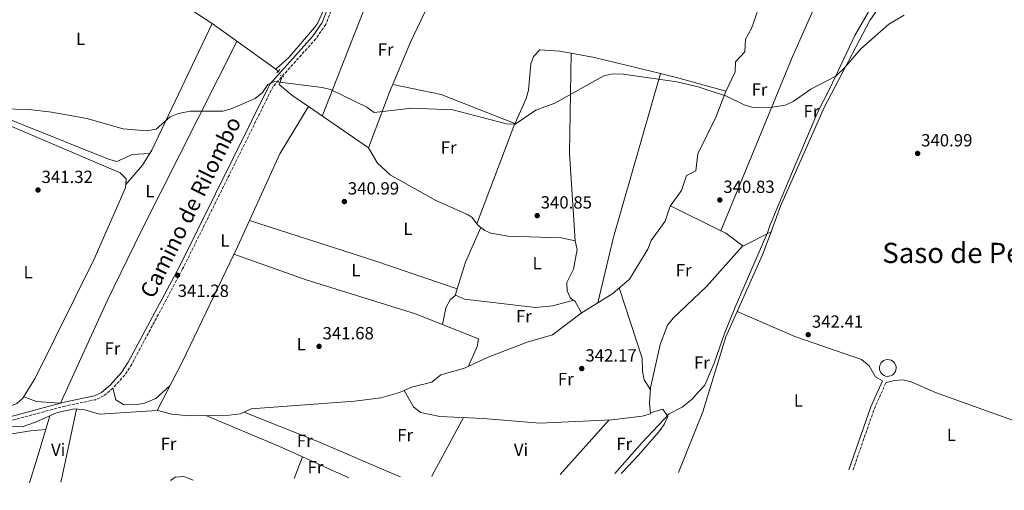
# Model space of a CAD drawing. Units: metres. Extents: x 608662 to 612148, y 4650619 to 4652985.
# Drawn here: x 610989 to 611549, y 4650650 to 4650918 of the extents above; entities that cross this region are included whole.
import ezdxf
from ezdxf.enums import TextEntityAlignment as Align

# ---------------------------------------------------------------- set-up
doc = ezdxf.new("R2010")
doc.units = ezdxf.units.M
doc.header["$MEASUREMENT"] = 0
for name, pattern in [('DGN Style 2', [1.7399219301090239, 1.043953158065414, -0.6959687720436097]), ('DGN Style 3', [2.435890702152634, 1.739921930109024, -0.6959687720436097]), ('DGN Style 5', [1.217945351076317, 0.5219765790327072, -0.6959687720436097])]:
    doc.linetypes.add(name, pattern=pattern)
for name, color, linetype, lineweight in [('Acequia sin especificar', 4, 'Continuous', 0), ('Acequia sin especificar no vista', 4, 'DGN Style 5', 0), ('Camino', 7, 'DGN Style 3', 0), ('Caseta-cabaña', 1, 'Continuous', 0), ('Cota de punto acotado terreno', 7, 'Continuous', 0), ('Curva de nivel intermedia', 30, 'Continuous', 0), ('Etiqueta de uso rústico', 92, 'Continuous', 0), ('Límite de municipio', 7, 'Continuous', 0), ('Línea de cambio de uso (parcela vista)', 92, 'Continuous', 0), ('Margen derecho', 7, 'Continuous', 0), ('Pontón-alcantarilla (pasos de agua)', 1, 'DGN Style 2', 0), ('Punto acotado terreno (símbolo)', 7, 'Continuous', 0), ('Texto de Área (paraje) menor', 7, 'Continuous', 0)]:
    doc.layers.add(name, color=color, linetype=linetype, lineweight=lineweight)
doc.styles.add('Style-Arial', font='arial.ttf')

# ---------------------------------------------------------------- blocks, each defined once
blk = doc.blocks.new('5PATER')
at = {"layer": 'Punto acotado terreno (símbolo)', "linetype": 'Continuous', "lineweight": 0}
h = blk.add_hatch(color=51, dxfattribs=at)
edge = h.paths.add_edge_path()
edge.add_ellipse((0, 0), major_axis=(-0.1095731443231308, -0.1110710700762829), ratio=0.9994222409660317, start_angle=0, end_angle=360)

msp = doc.modelspace()

# ---------------------------------------------------------------- linework, layer by layer
at = {"layer": 'Acequia sin especificar', "color": 4, "linetype": 'Continuous', "lineweight": 0, "extrusion": (-0.008950589102919612, 0.006454166297802788, 0.9999391134924721), "elevation": 24886.59619158993, "flags": 128}
msp.add_lwpolyline([(611115.0231589468, 4650824.81676834), (611113.5530388182, 4650825.876790419)], dxfattribs=at)
at = {"layer": 'Acequia sin especificar', "color": 4, "linetype": 'Continuous', "lineweight": 0, "extrusion": (-0.006771563006360157, 0.004639224172668296, 0.9999663111992957), "elevation": 17777.23460484341, "flags": 128}
msp.add_lwpolyline([(611176.0166673368, 4650812.516018586), (611141.8451484223, 4650835.926270511)], dxfattribs=at)
at = {"layer": 'Acequia sin especificar', "color": 4, "linetype": 'Continuous', "lineweight": 0}
for points in [[(611135, 4650889.630000001, 339.0200000000041), (611142.5, 4650896.189999999, 338.9199999999983), (611156.9500000002, 4650913.24, 338.7400000000052), (611158.7699999996, 4650915.59, 338.7400000000052), (611160.7699999996, 4650920.16, 338.7100000000065), (611170.04, 4650942.210000001, 338.3899999999995), (611171.6900000004, 4650950.49, 338.4100000000035), (611184.25, 4650980.800000001, 338.0399999999936), (611189.6699999999, 4651012.050000001, 337.2200000000012), (611193.4000000004, 4651029.58, 337.2899999999936), (611201.7999999998, 4651046.470000001, 336.8699999999953), (611206.8200000003, 4651058.5, 336.8099999999977), (611212.29, 4651066.880000001, 336.7599999999948), (611224.6399999997, 4651082.539999999, 336.6499999999942), (611235.4699999997, 4651100.74, 336.2799999999988), (611250.6500000004, 4651121.050000001, 336.2700000000041), (611257.25, 4651132.109999999, 336.1000000000058), (611263.9600000001, 4651152.369999999, 335.570000000007), (611268.6399999997, 4651181.710000001, 335.6399999999995), (611273.5800000001, 4651203.869999999, 335.6199999999953), (611279.3300000001, 4651220.310000001, 335.1499999999942), (611292.7000000002, 4651267.369999999, 334.7100000000065), (611299.7100000001, 4651283.869999999, 334.8000000000029)], [(611416.54, 4650797.230000001, 340.9900000000052), (611421.9900000002, 4650811.82, 340.7799999999988), (611446.8899999997, 4650868.17, 339.7200000000012), (611472.7999999998, 4650917.230000001, 339.570000000007), (611479.8300000001, 4650927.75, 339.5299999999988), (611489.7100000001, 4650939, 339.2799999999988), (611546.5300000003, 4651091.58, 337.7100000000065), (611548.75, 4651098.439999999, 337.6600000000035), (611548.6100000005, 4651103.449999999, 337.6399999999995), (611548.0800000001, 4651104.49, 337.6300000000047)], [(611135, 4650889.630000001, 339.0200000000041), (611098.8700000001, 4650915.51, 338.4799999999959), (611040.8399999999, 4650953.470000001, 338.2299999999959), (610966.2199999997, 4650992.289999999, 338.5299999999988), (610962.3600000005, 4650995.380000001, 338.4700000000012), (610959.9000000004, 4651000.16, 338.3099999999977), (610960.0800000001, 4651003.07, 338.2299999999959), (610962.3099999996, 4651010.060000001, 338.1100000000006)], [(611208.0199999996, 4650707.02, 341.7799999999988), (611212.1699999999, 4650708.859999999, 341.570000000007), (611223.8099999996, 4650711.65, 341.5099999999948), (611228.9299999997, 4650715.930000001, 341.5299999999988), (611242.2199999997, 4650719.66, 341.4900000000052), (611255.8200000003, 4650725.970000001, 341.429999999993), (611277.8600000005, 4650734.51, 341.3699999999953), (611292.2999999998, 4650738.609999999, 341.0599999999977), (611308.5800000001, 4650750.980000001, 340.6199999999953), (611326.6200000001, 4650762.16, 340.679999999993), (611336.0199999996, 4650770.289999999, 340.6900000000023), (611346.5, 4650787.310000001, 340.7200000000012), (611348.4000000004, 4650792.25, 340.6600000000035), (611356.4299999997, 4650803.210000001, 340.6000000000058), (611359.2100000001, 4650811.77, 340.3600000000006), (611365.6699999999, 4650820.58, 340.1100000000006), (611368.4699999997, 4650829.15, 340.070000000007), (611373.7599999999, 4650831.77, 340.0899999999965), (611375.0300000003, 4650841.449999999, 339.8500000000058), (611385.3399999999, 4650862.82, 339.7700000000041), (611390.5999999996, 4650876.480000001, 339.4900000000052), (611396.2000000002, 4650888.199999999, 339.179999999993), (611396.3899999997, 4650893.83, 339.1999999999971), (611401.75, 4650899.560000001, 339.1399999999995), (611401.9800000006, 4650906.67, 339.179999999993), (611405.4600000001, 4650912.689999999, 339.0800000000018), (611411.7599999999, 4650930.84, 338.7200000000012)], [(611153.5599999996, 4650868.350000001, 339.2899999999936), (611144.1500000004, 4650874.789999999, 339.1999999999971), (611136.9299999997, 4650880.980000001, 339.0599999999977), (611138.4000000004, 4650884.74, 339.0899999999965)], [(611067.6399999997, 4650695.630000001, 342.0399999999936), (611081.75, 4650723.060000001, 340.4499999999971), (611113.4600000001, 4650789.100000001, 340.1499999999942), (611137.3099999996, 4650841.5, 339.570000000007), (611153.5599999996, 4650868.350000001, 339.2899999999936)], [(611208.0199999996, 4650707.02, 341.7799999999988), (611213.29, 4650697.730000001, 341.8399999999965), (611217.2800000003, 4650694.560000001, 341.8399999999965), (611228.3600000005, 4650692.199999999, 341.820000000007), (611252.8700000001, 4650691.109999999, 341.820000000007), (611285.0899999999, 4650688.390000001, 341.8099999999977), (611326.1299999999, 4650690.33, 341.8399999999965), (611343.2999999998, 4650692.32, 341.8399999999965), (611348.0999999996, 4650693.680000001, 342.0800000000018), (611347.5199999996, 4650699.76, 341.9400000000023), (611348.0300000003, 4650708.51, 341.3699999999953), (611353.5199999996, 4650733.07, 341.570000000007), (611357.6500000004, 4650744.210000001, 341.3099999999977), (611360.8600000005, 4650748.060000001, 341.0200000000041), (611379.8300000001, 4650766.029999999, 340.8600000000006), (611400.2199999997, 4650788.859999999, 340.8300000000018), (611416.54, 4650797.230000001, 340.9900000000052)], [(611363.9500000002, 4650660.350000001, 342.1600000000035), (611377.8499999996, 4650694.92, 342.0299999999988), (611390.8499999996, 4650737.57, 341.7100000000065), (611411.6200000001, 4650784.039999999, 340.8999999999942), (611416.54, 4650797.230000001, 340.9900000000052)], [(611067.6399999997, 4650695.630000001, 342.0399999999936), (611067.7800000003, 4650695.630000001, 342.0399999999936), (611075.8899999997, 4650693.600000001, 342.0399999999936), (611085.8399999999, 4650692.59, 342.0399999999936), (611108.5499999998, 4650692.99, 342.0200000000041), (611114.9299999997, 4650693.66, 342.0200000000041), (611121.04, 4650696.560000001, 342.0200000000041), (611179.8399999999, 4650700.84, 342.070000000007), (611194.8300000001, 4650702.800000001, 341.9900000000052), (611205.2999999998, 4650705.82, 341.9100000000035), (611208.0199999996, 4650707.02, 341.7799999999988)], [(610982.4000000004, 4650686.83, 342.6300000000047), (610990.9199999999, 4650686.350000001, 342.2200000000012), (610998.5, 4650688.9, 341.8399999999965), (611010.8399999999, 4650694.42, 341.7200000000012), (611020.5899999999, 4650696.49, 341.7299999999959), (611026.5300000003, 4650696.02, 341.9600000000065), (611034.79, 4650693.57, 342.2599999999948), (611067.6399999997, 4650695.630000001, 342.0399999999936)]]:
    msp.add_polyline3d(points, dxfattribs=at)
at = {"layer": 'Acequia sin especificar no vista', "color": 4, "linetype": 'DGN Style 5', "lineweight": 0, "extrusion": (-0.005245976512611922, 0.01041040934526112, 0.9999320492451942), "elevation": 45550.66322725166, "flags": 128}
msp.add_lwpolyline([(611131.7686384752, 4650662.557328991), (611129.8384027216, 4650666.387536549)], dxfattribs=at)
at = {"layer": 'Camino', "color": 7, "linetype": 'DGN Style 3', "lineweight": 0, "extrusion": (-0.0876324827561552, 0.03992425988187116, 0.9953525010964092), "elevation": 132430.8670709807, "flags": 128}
msp.add_lwpolyline([(-4485649.533181933, -1365266.886468511), (-4485651.437343056, -1365267.073729045), (-4485686.374437783, -1365270.313313636), (-4485702.568946617, -1365270.417157427)], dxfattribs=at)
at = {"layer": 'Camino', "color": 7, "linetype": 'DGN Style 3', "lineweight": 0}
msp.add_polyline3d([(611187.6200000006, 4650977.06, 338.770000000004), (611163.4699999974, 4650915.060000001, 339.1199999999953), (611157.7600000009, 4650906.859999999, 339.2799999999988), (611133.5100000014, 4650879.82, 339.8300000000019), (611082.0899999988, 4650776.09, 340.8999999999942), (611053.140000001, 4650721.899999999, 341.1900000000024), (611049.2100000015, 4650715.789999999, 341.2799999999989), (611042.4799999992, 4650708.38, 341.4700000000013), (611037.1399999993, 4650703.880000001, 341.5500000000029), (611032.6299999988, 4650701.770000001, 341.5099999999949), (611015.269999998, 4650698.160000001, 342.3999999999943), (610975.6200000005, 4650687.520000001, 342.5700000000069)], dxfattribs=at)
at = {"layer": 'Caseta-cabaña', "color": 1, "linetype": 'Continuous', "lineweight": 0, "elevation": 345.7899999999937, "flags": 128}
msp.add_lwpolyline([(611483.5999999996, 4650715.08), (611482.6399999997, 4650715.039999999), (611481.7000000002, 4650715.189999999), (611480.8099999996, 4650715.529999999), (611480, 4650716.039999999), (611479.3099999996, 4650716.689999999), (611478.7699999996, 4650717.470000001), (611478.3799999999, 4650718.350000001), (611478.1900000004, 4650719.279999999), (611478.1799999997, 4650720.230000001), (611478.3600000005, 4650721.17), (611478.7199999997, 4650722.050000001), (611479.25, 4650722.84), (611479.9199999999, 4650723.51), (611480.7199999997, 4650724.039999999), (611481.6100000005, 4650724.390000001), (611482.9299999997, 4650724.58), (611483.8799999999, 4650724.480000001), (611484.79, 4650724.199999999), (611485.6200000001, 4650723.74), (611486.3499999996, 4650723.130000001), (611486.9400000004, 4650722.380000001), (611487.3799999999, 4650721.529999999), (611487.6299999999, 4650720.609999999), (611487.7000000002, 4650719.66), (611487.5700000003, 4650718.720000001), (611487.2699999996, 4650717.82), (611486.7800000003, 4650716.99), (611486.1500000004, 4650716.279999999), (611485.3799999999, 4650715.710000001), (611484.5199999996, 4650715.310000001), (611483.5999999996, 4650715.08)], close=True, dxfattribs=at)
msp.add_lwpolyline([(611482.6399999997, 4650715.039999999), (611481.7000000002, 4650715.189999999), (611480.8099999996, 4650715.529999999), (611480, 4650716.039999999), (611479.3099999996, 4650716.689999999), (611478.7699999996, 4650717.470000001), (611478.3799999999, 4650718.350000001), (611478.1900000004, 4650719.279999999), (611478.1799999997, 4650720.230000001), (611478.3600000005, 4650721.17), (611478.7199999997, 4650722.050000001), (611479.25, 4650722.84), (611479.9199999999, 4650723.51), (611480.7199999997, 4650724.039999999), (611481.6100000005, 4650724.390000001), (611482.9299999997, 4650724.58), (611483.8799999999, 4650724.480000001), (611484.79, 4650724.199999999), (611485.6200000001, 4650723.74), (611486.3499999996, 4650723.130000001), (611486.9400000004, 4650722.380000001), (611487.3799999999, 4650721.529999999), (611487.6299999999, 4650720.609999999), (611487.7000000002, 4650719.66), (611487.5700000003, 4650718.720000001), (611487.2699999996, 4650717.82), (611486.7800000003, 4650716.99), (611486.1500000004, 4650716.279999999), (611485.3799999999, 4650715.710000001), (611484.5199999996, 4650715.310000001), (611483.5999999996, 4650715.08), (611482.6399999997, 4650715.039999999)], dxfattribs=at)
at = {"layer": 'Curva de nivel intermedia', "color": 30, "linetype": 'Continuous', "lineweight": 0, "elevation": 340.0000000000001, "flags": 128}
msp.add_lwpolyline([(610978.6800000004, 4650867.149999999), (610994.7900000016, 4650866.66), (611007.5700000002, 4650865.249999999), (611027.6200000019, 4650861.539999999), (611048.2600000015, 4650855.779999999), (611061.5400000007, 4650854.519999999), (611067.0100000004, 4650855.609999999), (611075.0800000015, 4650862.46), (611079.6600000013, 4650864.470000001), (611086.3700000015, 4650865.770000001), (611104.8899999999, 4650865.83), (611109.7400000002, 4650867.04), (611123.3400000012, 4650872.930000001), (611127.3900000014, 4650876.28), (611130.6000000011, 4650880.890000002), (611134.3499999995, 4650882.63), (611161.3500000006, 4650879.269999999), (611166.1800000007, 4650877.99), (611186.7900000013, 4650867.980000001), (611190.9600000001, 4650865.079999999), (611212.3399999995, 4650867.410000001), (611235.7300000007, 4650866.56), (611266.1400000004, 4650858.57), (611271.1600000005, 4650858.430000001), (611282.8300000003, 4650866.3), (611293.6300000007, 4650870.27), (611321.5100000001, 4650885.810000001), (611326.66, 4650886.91), (611332.5900000001, 4650886.699999998), (611363.0399999998, 4650882.519999999), (611375.2100000004, 4650879.680000001), (611391.3300000007, 4650874.36), (611401.5699999998, 4650869.179999999), (611406.3900000012, 4650867.8), (611417.4700000009, 4650868.119999999), (611424.5800000011, 4650869.220000002), (611429.1299999997, 4650871.3), (611439.1400000011, 4650878.33), (611453.3000000009, 4650885.690000001), (611458.5600000003, 4650890.609999999), (611467.5999999995, 4650901.150000001), (611483.4500000012, 4650915.140000001), (611492.3000000004, 4650920.369999999)], dxfattribs=at)
at = {"layer": 'Límite de municipio', "color": 7, "linetype": 'Continuous', "lineweight": 0}
msp.add_polyline3d([(611327.6999999993, 4650659.780000002, 342.36), (611343.2100000009, 4650677.449999999, 342.26), (611358.6700000018, 4650693.670000002, 342.37), (611366.129999999, 4650697.580000003, 342.3400000000001), (611371.8000000007, 4650701.969999999, 342.2800000000001), (611375.0599999987, 4650705.960000001, 342.2200000000001), (611378.9499999993, 4650710.080000003, 342.1600000000001), (611384.2699999996, 4650722.480000001, 341.95), (611390.1700000018, 4650739.34, 341.6600000000001), (611396.2199999989, 4650754.420000002, 341.43), (611401.2899999992, 4650766.07, 341.3), (611405.6499999985, 4650776.07, 341.23), (611414.6499999985, 4650797.25, 341.35), (611416.129999999, 4650801.080000003, 341.27), (611419.4699999989, 4650809.260000002, 341.1), (611429.7300000006, 4650833.680000001, 340.86), (611443.2100000009, 4650865.390000001, 340.26), (611450.0399999992, 4650878.57, 340.1), (611464.1799999997, 4650908.760000002, 339.83), (611478.2300000006, 4650933.13, 339.7)], dxfattribs=at)
at = {"layer": 'Línea de cambio de uso (parcela vista)', "color": 92, "linetype": 'Continuous', "lineweight": 0, "extrusion": (0.003659845386733004, 0.009327997486624636, 0.9999497957370834), "elevation": 45959.3472672311, "flags": 128}
msp.add_lwpolyline([(611156.0844432262, 4650636.585244559), (611190.218141854, 4650723.578829362)], dxfattribs=at)
at = {"layer": 'Línea de cambio de uso (parcela vista)', "color": 92, "linetype": 'Continuous', "lineweight": 0, "extrusion": (0.4487180504922408, -0.1779296918504629, 0.8757814430098654), "elevation": -552875.629798518, "flags": 128}
msp.add_lwpolyline([(4548836.182166399, 1003789.748842458), (4548781.240059859, 1003792.213894583), (4548674.774530869, 1003793.767629429)], dxfattribs=at)
at = {"layer": 'Línea de cambio de uso (parcela vista)', "color": 92, "linetype": 'Continuous', "lineweight": 0, "extrusion": (-0.04235791932173908, 0.01259422701154221, 0.9990231189100256), "elevation": 33019.86290545248, "flags": 128}
msp.add_lwpolyline([(-4632135.733542086, -738775.597826872), (-4632182.565523309, -738792.7937971067), (-4632237.278378471, -738808.1794270087)], dxfattribs=at)
at = {"layer": 'Línea de cambio de uso (parcela vista)', "color": 92, "linetype": 'Continuous', "lineweight": 0, "extrusion": (0.0003187244649586831, 0.01784860408119685, 0.9998406501773511), "elevation": 83546.07265632396, "flags": 128}
msp.add_lwpolyline([(-528167.1126242743, -4660322.906775836), (-528167.1126242743, -4660322.912377621)], dxfattribs=at)
at = {"layer": 'Línea de cambio de uso (parcela vista)', "color": 92, "linetype": 'Continuous', "lineweight": 0, "extrusion": (-0.004741934531098817, -0.01762681718365982, 0.9998333908071269), "elevation": -84540.1160712322, "flags": 128}
msp.add_lwpolyline([(-617904.8473434652, 4649257.640627986), (-617891.4223399174, 4649258.741786065), (-617852.8469364026, 4649259.623808208)], dxfattribs=at)
at = {"layer": 'Línea de cambio de uso (parcela vista)', "color": 92, "linetype": 'Continuous', "lineweight": 0, "extrusion": (0.4111901735513093, -0.1028363620236871, 0.9057302710081944), "elevation": -226590.3999358376, "flags": 128}
msp.add_lwpolyline([(4660115.750317087, 485002.3109895181), (4660154.015126728, 485002.7592565044), (4660250.734192159, 484999.0787486164)], dxfattribs=at)
at = {"layer": 'Línea de cambio de uso (parcela vista)', "color": 92, "linetype": 'Continuous', "lineweight": 0, "extrusion": (0.04417365022440798, 0.1823143115921653, 0.982247514842632), "elevation": 875262.2554113108, "flags": 128}
msp.add_lwpolyline([(501030.9286176993, -4581199.429634862), (501021.498732061, -4581199.408844785), (500992.3960666304, -4581198.395994905)], dxfattribs=at)
at = {"layer": 'Línea de cambio de uso (parcela vista)', "color": 92, "linetype": 'Continuous', "lineweight": 0, "extrusion": (0.01355278953204295, 0.07692319863011986, 0.9969449049011742), "elevation": 366382.4366701853, "flags": 128}
msp.add_lwpolyline([(204987.8875429078, -4672032.126950013), (205032.1241689711, -4672040.960874498), (205060.1340642598, -4672041.857069735)], dxfattribs=at)
at = {"layer": 'Línea de cambio de uso (parcela vista)', "color": 92, "linetype": 'Continuous', "lineweight": 0, "extrusion": (0.002795802814575803, 0.007334825256324073, 0.9999691914379569), "elevation": 36162.33011548654, "flags": 128}
msp.add_lwpolyline([(611245.9097997308, 4650661.622121004), (611267.6674553202, 4650718.701856459)], dxfattribs=at)
at = {"layer": 'Línea de cambio de uso (parcela vista)', "color": 92, "linetype": 'Continuous', "lineweight": 0, "flags": 128}
for points, elevation in [([(611271.0099999999, 4650858.84), (611271.0075000003, 4650858.841)], 340.1100000000006), ([(611249.25, 4650801.76), (611249.2511, 4650801.762800001)], 340.5899999999965), ([(611387.9911000002, 4650797.802800001), (611387.9900000002, 4650797.800000001)], 340.9100000000035), ([(611238.1500000004, 4650764.850000001), (611238.1436000001, 4650764.8522)], 341.1300000000047), ([(611150.1783999996, 4650669.345799999), (611150.1799999997, 4650669.350000001)], 342.4400000000023)]:
    msp.add_lwpolyline(points, dxfattribs=dict(at, elevation=elevation))
at = {"layer": 'Línea de cambio de uso (parcela vista)', "color": 92, "linetype": 'Continuous', "lineweight": 0, "extrusion": (0.03191491195971344, 0.03664305027967808, 0.9988186648540388), "elevation": 190262.243978158, "flags": 128}
msp.add_lwpolyline([(2593790.145958671, -3903792.886235279), (2593790.145958671, -3903792.894466927)], dxfattribs=at)
at = {"layer": 'Línea de cambio de uso (parcela vista)', "color": 92, "linetype": 'Continuous', "lineweight": 0, "extrusion": (-0.01558466567934775, 0.007755076074121154, 0.9998484770157665), "elevation": 26879.86766931351, "flags": 128}
msp.add_lwpolyline([(611319.0476815583, 4650729.19971302), (611290.4513887725, 4650743.427340859)], dxfattribs=at)
at = {"layer": 'Línea de cambio de uso (parcela vista)', "color": 92, "linetype": 'Continuous', "lineweight": 0, "extrusion": (-0.1137091376143467, -0.3195155642910497, 0.9407337754108618), "elevation": -1555174.205808608, "flags": 128}
msp.add_lwpolyline([(-983453.8110842175, 4314797.525501242), (-983503.7975882466, 4314796.699897947), (-983578.0559851576, 4314794.164116395)], dxfattribs=at)
at = {"layer": 'Línea de cambio de uso (parcela vista)', "color": 92, "linetype": 'Continuous', "lineweight": 0, "extrusion": (0.1220515108891167, -0.03344716090447739, 0.9919600375605431), "elevation": -80613.95070070535, "flags": 128}
msp.add_lwpolyline([(4646938.406630477, 634579.1762715501), (4646954.249110417, 634578.6752897635), (4646975.514354186, 634575.4355021841)], dxfattribs=at)
at = {"layer": 'Línea de cambio de uso (parcela vista)', "color": 92, "linetype": 'Continuous', "lineweight": 0, "extrusion": (-0.05717089254289862, -0.03115068728060735, 0.9978783110819648), "elevation": -179481.4670991297, "flags": 128}
msp.add_lwpolyline([(-3791465.878825305, 2756112.423778879), (-3791464.80751199, 2756112.545118245), (-3791462.941810941, 2756113.42060481)], dxfattribs=at)
at = {"layer": 'Línea de cambio de uso (parcela vista)', "color": 92, "linetype": 'Continuous', "lineweight": 0, "extrusion": (-0.08449273288749079, -0.1312254897404445, 0.9877453360717952), "elevation": -661624.3332673063, "flags": 128}
msp.add_lwpolyline([(-2003704.39687746, 4189399.94142303), (-2003716.677476614, 4189400.774360267), (-2003719.762542001, 4189400.428370953)], dxfattribs=at)
at = {"layer": 'Línea de cambio de uso (parcela vista)', "color": 92, "linetype": 'Continuous', "lineweight": 0, "extrusion": (-0.00169156697038382, 0.02368197952874347, 0.9997181114928272), "elevation": 109446.4831459131, "flags": 128}
msp.add_lwpolyline([(-941106.307444398, -4594115.964575097), (-941106.3074443978, -4594115.968786986)], dxfattribs=at)
at = {"layer": 'Línea de cambio de uso (parcela vista)', "color": 92, "linetype": 'Continuous', "lineweight": 0, "extrusion": (0.001175741132971105, 0.003816834689331301, 0.9999920246710683), "elevation": 18810.98912662008, "flags": 128}
msp.add_lwpolyline([(611236.0964097515, 4650722.95808153), (611237.3200284233, 4650726.930310464)], dxfattribs=at)
at = {"layer": 'Línea de cambio de uso (parcela vista)', "color": 92, "linetype": 'Continuous', "lineweight": 0, "extrusion": (-0.04466383976604262, 0.129254719143287, 0.9906050469266463), "elevation": 574173.9242815751, "flags": 128}
msp.add_lwpolyline([(-2096424.523490384, -4156641.94801735), (-2096412.374289819, -4156647.286071834), (-2096406.412439538, -4156652.185382112)], dxfattribs=at)
at = {"layer": 'Línea de cambio de uso (parcela vista)', "color": 92, "linetype": 'Continuous', "lineweight": 0, "extrusion": (-0.9561911916102478, 0.2911242683332116, 0.03074191722106613), "elevation": 769700.8249877313, "flags": 128}
msp.add_lwpolyline([(-4627017.008627943, -23331.34647780013), (-4626992.036115643, -23330.20593873069), (-4626977.370721082, -23330.15591508728)], dxfattribs=at)
at = {"layer": 'Línea de cambio de uso (parcela vista)', "color": 92, "linetype": 'Continuous', "lineweight": 0, "extrusion": (-0.3298775255960497, 0.09356331764342943, 0.9393757095529894), "elevation": 233893.3145860978, "flags": 128}
msp.add_lwpolyline([(-4640895.818910302, -639771.3133779556), (-4640900.213241331, -639771.4008696734), (-4640938.217807952, -639774.2006046495)], dxfattribs=at)
at = {"layer": 'Línea de cambio de uso (parcela vista)', "color": 92, "linetype": 'Continuous', "lineweight": 0, "extrusion": (-0.318644037993058, -0.7359516627902449, 0.5973618058494804), "elevation": -3617202.637739999, "flags": 128}
msp.add_lwpolyline([(-1287051.255525636, 2694758.785202383), (-1287006.257205298, 2694759.695458755), (-1286991.619310853, 2694759.297439804)], dxfattribs=at)
at = {"layer": 'Línea de cambio de uso (parcela vista)', "color": 92, "linetype": 'Continuous', "lineweight": 0, "extrusion": (0.02590080561195539, 0.06567834910444423, 0.9975046379478978), "elevation": 321619.5424612075, "flags": 128}
msp.add_lwpolyline([(1137655.38567692, -4539242.936075694), (1137610.386279838, -4539242.794434585), (1137560.972026262, -4539241.294292334), (1137559.347455661, -4539241.236382385)], dxfattribs=at)
at = {"layer": 'Línea de cambio de uso (parcela vista)', "color": 92, "linetype": 'Continuous', "lineweight": 0, "extrusion": (0.1311054686258054, -0.06051021616306151, 0.9895200199269885), "elevation": -200938.9854573343, "flags": 128}
msp.add_lwpolyline([(4478784.920721013, 1379368.718378319), (4478747.158690212, 1379371.073018397), (4478747.015512003, 1379371.073018397)], dxfattribs=at)
at = {"layer": 'Línea de cambio de uso (parcela vista)', "color": 92, "linetype": 'Continuous', "lineweight": 0, "extrusion": (0.004015390317076434, 0.00447198021987953, 0.9999819388536549), "elevation": 23594.33490988639, "flags": 128}
msp.add_lwpolyline([(611290.3581650951, 4650600.289597436), (611318.1489449132, 4650631.239906919)], dxfattribs=at)
at = {"layer": 'Línea de cambio de uso (parcela vista)', "color": 92, "linetype": 'Continuous', "lineweight": 0, "extrusion": (-0.0002686832531703125, -0.0007034506801276703, 0.999999716483185), "elevation": -3093.282429547542, "flags": 128}
msp.add_lwpolyline([(611145.5099457126, 4650655.914700449), (611150.2483482277, 4650668.320503518)], dxfattribs=at)
at = {"layer": 'Línea de cambio de uso (parcela vista)', "color": 92, "linetype": 'Continuous', "lineweight": 0, "extrusion": (0.01985877653848172, -0.008983969001276366, 0.9997624304280387), "elevation": -29302.41496706889, "flags": 128}
msp.add_lwpolyline([(4489144.694631969, 1359761.486777217), (4489144.69463197, 1359732.546207615)], dxfattribs=at)
at = {"layer": 'Línea de cambio de uso (parcela vista)', "color": 92, "linetype": 'Continuous', "lineweight": 0}
for points in [[(611187.7300000006, 4650844.939999999, 339.6300000000047), (611199.7599999999, 4650876.640000001, 339.4900000000052), (611211.5199999996, 4650905.029999999, 338.5500000000029), (611221.5601000005, 4650925.969900001, 338.5500000000029)], [(611049.7253999999, 4650824.0262, 340.6695999999938), (611059.3399999999, 4650835.07, 340.0299999999988), (611064.5499999998, 4650843.560000001, 339.8899999999995), (611098.7999999998, 4650915.550000001, 338.4799999999959)], [(611012.5800000001, 4650699.789999999, 342.4100000000035), (611039.2000000002, 4650757.939999999, 340.0800000000018), (611058.9699999997, 4650798.380000001, 340.2599999999948), (611112.9100000003, 4650905.449999999, 338.6900000000023)], [(611271.0075000003, 4650858.841, 340.1104999999953), (611271.0300000003, 4650858.9, 340.1100000000006), (611277.4400000004, 4650872.980000001, 339.7100000000065), (611278.7199999997, 4650877.710000001, 339.5800000000018), (611280.04, 4650892.730000001, 339.2299999999959), (611281.5499999998, 4650896.789999999, 339.1600000000035), (611285.1799999997, 4650900.65, 339.2100000000065), (611296.4400000004, 4650899.880000001, 339.2299999999959), (611302.9199000001, 4650898.694399999, 339.2399000000005)], [(611063.3499999996, 4650841.609999999, 339.9199999999983), (611053.4600000001, 4650841.199999999, 339.7899999999936), (611044.6900000004, 4650837.24, 339.2200000000012), (611039.9500000002, 4650838.51, 339.2200000000012), (610965.7100000001, 4650868.230000001, 339.2200000000012), (610940.4900000002, 4650875.960000001, 338.9600000000065), (610936.1500000004, 4650880.980000001, 339.2700000000041)], [(611049.7253999999, 4650824.0262, 340.6765000000014), (611049.4900000002, 4650821.789999999, 340.6399999999995), (611031.5199999996, 4650781.33, 340.6199999999953), (610998.2100000001, 4650714.060000001, 340.7400000000052), (610991.3099999996, 4650702.560000001, 341.0299999999988), (610987.8200000003, 4650699.680000001, 341.2299999999959), (610978.4800000006, 4650696.09, 340.9900000000052), (610956.9900000002, 4650691.130000001, 340.820000000007), (610950.0499999998, 4650690.980000001, 341.1699999999983), (610945.5099999999, 4650692.77, 341.0899999999965), (610937.8799999999, 4650699.24, 340.9400000000023), (610938.4500000002, 4650705.529999999, 340.8899999999995), (610979.3600000005, 4650857.699999999, 340.7400000000052), (610984.0700000003, 4650857.369999999, 340.7599999999948), (611046.5599999996, 4650830.76, 340.7700000000041), (611050.0700000003, 4650827.300000001, 340.7299999999959), (611049.7253999999, 4650824.0262, 340.6765000000014)], [(611187.7300000006, 4650844.939999999, 339.6300000000047), (611192.8200000003, 4650836.279999999, 340.320000000007), (611200.0899999999, 4650829.609999999, 340.6000000000058), (611225.9900000002, 4650814.960000001, 340.5399999999936), (611244.3300000001, 4650806.850000001, 340.5500000000029), (611246.75, 4650805.33, 340.5599999999977), (611249.2511, 4650801.762800001, 340.5920999999944)], [(611251.5297999998, 4650799.659700001, 340.6570000000065), (611253.9500000002, 4650797.880000001, 340.7400000000052), (611257.3099999996, 4650796.470000001, 340.820000000007), (611267.1799999997, 4650794.77, 340.8699999999953), (611297.2100000001, 4650793.699999999, 340.7700000000041), (611305.1797000002, 4650792.084200001, 340.6808000000019)], [(611305.1797000002, 4650792.084200001, 340.6808000000019), (611305.25, 4650792.07, 340.679999999993), (611306.4000000004, 4650787.100000001, 340.6199999999953), (611304.2699999996, 4650775.91, 340.3800000000047), (611300.3899999997, 4650768.439999999, 340.4600000000065), (611300.6100000005, 4650763.550000001, 340.5399999999936), (611302.5999999996, 4650759.51, 340.6199999999953), (611305.29, 4650757.5, 340.7799999999988), (611308.8399999999, 4650751.130000001, 340.6199999999953)], [(611111.2599999999, 4650784.51, 340.1699999999983), (611152.3300000001, 4650769.960000001, 342.070000000007), (611214.4400000004, 4650750.66, 341.2700000000041), (611250.2100000001, 4650736.359999999, 341.3300000000018), (611249.4299999997, 4650731.939999999, 341.5500000000029), (611244.54, 4650720.74, 341.4799999999959)], [(611347.9600000001, 4650707.4, 341.4400000000023), (611344.5099999999, 4650713.109999999, 341.570000000007), (611343.5, 4650717.890000001, 341.6399999999995), (611343.3300000001, 4650725.32, 341.6499999999942), (611330.2000000002, 4650765.26, 340.679999999993)], [(611304.2100000001, 4650758.300000001, 340.7200000000012), (611292.5, 4650755.119999999, 340.9900000000052), (611282.6600000003, 4650754.180000001, 341.1399999999995), (611242.3300000001, 4650758.850000001, 341.1300000000047), (611237.25, 4650761.15, 341.1499999999942), (611234.0700000003, 4650758.529999999, 341.1499999999942), (611231.7699999996, 4650754.050000001, 341.0099999999948), (611229.7599999999, 4650744.539999999, 341.3000000000029)], [(611479.9100000003, 4650712.529999999, 341.9199999999983), (611475.9299999997, 4650714.810000001, 341.9799999999959), (611472.2699999996, 4650721.08, 342), (611467.9299999997, 4650724.550000001, 341.9600000000065), (611430.1299999999, 4650737.720000001, 342.0299999999988), (611397.2300000006, 4650751.850000001, 341.4600000000065)], [(611042.3300000001, 4650708.26, 341.4799999999959), (611044.1600000003, 4650701.65, 340.7400000000052), (611048.4000000004, 4650699.029999999, 340.6199999999953), (611055.4199999999, 4650698.82, 340.6600000000035), (611060.3899999997, 4650699.789999999, 340.6900000000023), (611066.7599999999, 4650702.42, 340.6999999999971), (611074.8700000001, 4650709.689999999, 341.2299999999959)], [(611481.9600000001, 4650711.609999999, 341.9199999999983), (611486.6500000004, 4650712.76, 342.1199999999953), (611491.4900000002, 4650713.029999999, 342.2200000000012), (611496.29, 4650711.850000001, 342.1699999999983), (611510.0300000003, 4650705.800000001, 341.8600000000006), (611578.1100000005, 4650681.32, 341.9100000000035), (611587.5800000001, 4650676.32, 341.9199999999983), (611587.5099999999, 4650672.230000001, 341.9400000000023), (611584.4900000002, 4650664.49, 341.9400000000023), (611584.0800000001, 4650663.779999999, 341.9400000000023)], [(611348.0300000003, 4650694.380000001, 342.0599999999977), (611355.0300000003, 4650696.350000001, 342.1000000000058), (611357.8399999999, 4650692.15, 342.3999999999942), (611355.7599999999, 4650687.75, 342.3699999999953), (611352.7400000002, 4650683.52, 342.3099999999977), (611341.2199999997, 4650670.189999999, 342.3399999999965), (611332.1799999997, 4650660.630000001, 342.3899999999995), (611331.4199999999, 4650659.84, 342.3899999999995)], [(610717.1299999999, 4650650.26, 342.6000000000058), (610726.7000000002, 4650662.689999999, 342.570000000007), (610734.1200000001, 4650669.41, 342.6100000000006), (610736.4738999996, 4650671.089299999, 342.6276999999973), (610742.1100000005, 4650675.109999999, 342.6699999999983), (610746.5499999998, 4650677.58, 342.7100000000065), (610755.9100000003, 4650681.02, 342.7899999999936), (610788.0599999996, 4650689.16, 342.8099999999977), (610798.3499999996, 4650689.32, 342.8699999999953), (610806.3200000003, 4650686.640000001, 342.929999999993), (610826.3499999996, 4650683.100000001, 342.9100000000035), (610841.3600000005, 4650682.939999999, 342.9900000000052), (610861.6100000005, 4650685.289999999, 343.0099999999948), (610871.5999999996, 4650685.08, 343.0299999999988), (610896.29, 4650682.310000001, 343.2200000000012), (610915.7599999999, 4650681.58, 343.2700000000041), (610937.8300000001, 4650677.74, 343.2200000000012), (610948.3600000005, 4650679.039999999, 342.9499999999971), (610973.3200000003, 4650680.430000001, 342.8500000000058), (610995.6699999999, 4650684.01, 343.1000000000058), (611004.2699999996, 4650684.82, 342.1300000000047)], [(611075.2400000002, 4650655.84, 342.5500000000029), (611077.7599999999, 4650657.779999999, 342.5299999999988), (611082.7800000003, 4650658.039999999, 342.4700000000012), (611087.9900000002, 4650656.039999999, 342.429999999993)]]:
    msp.add_polyline3d(points, dxfattribs=at)
at = {"layer": 'Margen derecho', "color": 7, "linetype": 'Continuous', "lineweight": 0, "extrusion": (-0.08763511637103241, 0.03997846181494635, 0.995350093670336), "elevation": 132681.5503255269, "flags": 128}
msp.add_lwpolyline([(-4484961.103391362, -1367501.237193645), (-4484998.849876957, -1367504.766970589), (-4485015.146966334, -1367504.870787558)], dxfattribs=at)
at = {"layer": 'Margen derecho', "color": 7, "linetype": 'Continuous', "lineweight": 0}
msp.add_polyline3d([(610975.2299999993, 4650689.77, 342.5700000000069), (611014.7499999994, 4650700.370000001, 342.3999999999943), (611031.909999999, 4650703.95, 341.5099999999949), (611035.8999999987, 4650705.81, 341.5500000000029), (611040.8899999999, 4650710.030000002, 341.4700000000013), (611047.3899999998, 4650717.180000001, 341.2799999999989), (611051.1799999984, 4650723.050000002, 341.1900000000024), (611080.0599999992, 4650777.13, 340.8999999999942), (611131.6099999992, 4650881.11, 339.8300000000019), (611155.9699999982, 4650908.27, 339.2799999999988), (611161.449999999, 4650916.140000002, 339.1199999999953), (611185.4600000014, 4650977.770000001, 338.770000000004)], dxfattribs=at)
at = {"layer": 'Pontón-alcantarilla (pasos de agua)', "color": 1, "linetype": 'DGN Style 2', "lineweight": 0, "elevation": 339.5299999999988, "flags": 128}
msp.add_lwpolyline([(611135.54, 4650887.600000001), (611137.2400000002, 4650889.390000001)], dxfattribs=at)
at = {"layer": 'Pontón-alcantarilla (pasos de agua)', "color": 1, "linetype": 'DGN Style 2', "lineweight": 0, "extrusion": (-0.006286053776389585, -0.006094405798769965, 0.9999616711383893), "elevation": -31846.50305113633, "flags": 128}
msp.add_lwpolyline([(611127.8293825297, 4650776.404350887), (611129.4694758505, 4650777.994380417)], dxfattribs=at)

# ---------------------------------------------------------------- block references
at = {"layer": 'Punto acotado terreno (símbolo)', "color": 7, "linetype": 'Continuous', "lineweight": 0, "xscale": 10, "yscale": 10, "zscale": 10}
for p in [(611499.8999999978, 4650841.730000001, 340.9900000000052), (610999.8500000021, 4650820.930000001, 341.320000000007), (611174.0100000006, 4650814.38, 340.9900000000052), (611387.4499999981, 4650815.290000001, 340.8300000000018), (611283.6299999984, 4650806.399999999, 340.8500000000058), (611079.1499999972, 4650772.530000002, 341.2799999999988), (611437.6799999992, 4650738.680000001, 342.4100000000039), (611159.6400000006, 4650732.06, 341.679999999993), (611308.9699999986, 4650719.469999999, 342.1699999999987)]:
    msp.add_blockref('5PATER', p, dxfattribs=at)

# ---------------------------------------------------------------- texts
at = {"color": 7, "linetype": 'Continuous', "lineweight": 0, "style": 'Style-Arial'}
msp.add_text('Camino de Rilombo', height=9, rotation=63.62857999999998, dxfattribs=at).set_placement((611090.6007240023, 4650809.224104859, 340.6699999999983), align=Align.CENTER)
at = {"layer": 'Cota de punto acotado terreno', "color": 7, "linetype": 'Continuous', "lineweight": 0, "style": 'Style-Arial'}
for s, p in [('340.99', (611501.8799999986, 4650845.730000001, 340.9900000000052)), ('341.32', (611001.8999999977, 4650824.930000001, 341.320000000007)), ('340.83', (611389.4400000023, 4650819.289999999, 340.8300000000018)), ('340.99', (611175.9899999992, 4650818.38, 340.9900000000052)), ('340.85', (611285.6099999992, 4650810.399999998, 340.8500000000058)), ('341.28', (611079.2500000006, 4650760.180000001, 341.2799999999988)), ('342.41', (611439.7600000007, 4650742.680000001, 342.4100000000035)), ('341.68', (611161.6299999983, 4650736.06, 341.679999999993)), ('342.17', (611311.0199999987, 4650723.469999999, 342.1699999999983))]:
    msp.add_text(s, height=7.000000000000002, dxfattribs=at).set_placement(p)
at = {"layer": 'Etiqueta de uso rústico', "color": 92, "linetype": 'Continuous', "lineweight": 0, "style": 'Style-Arial'}
for s, p in [('L', (611024.1014203808, 4650906.900009998, 339.5099999999948)), ('Fr', (611197.4836852668, 4650900.780010001, 338.820000000007)), ('Fr', (611409.9936852689, 4650878.070009999, 339.9400000000023)), ('Fr', (611439.5236852701, 4650865.710010001, 340.179999999993)), ('Fr', (611233.3036852656, 4650845.10001, 340.2400000000052)), ('L', (611063.5314203794, 4650820.300010001, 340.0899999999965)), ('L', (611210.1114203781, 4650798.940010001, 340.6900000000023)), ('L', (611106.1214203807, 4650792.300010001, 340.3600000000006)), ('L', (611283.6014203808, 4650779.280010001, 340.7400000000052)), ('L', (610994.2314203797, 4650774.310009997, 341.179999999993)), ('L', (611180.5614203811, 4650775.32001, 341.2799999999988)), ('Fr', (611366.903685269, 4650775.37001, 340.9100000000035)), ('Fr', (611276.043685269, 4650749.220009997, 341.1900000000023)), ('L', (611149.4914203798, 4650733.380009999, 341.6699999999983)), ('Fr', (611042.1336852695, 4650730.900009998, 340.9600000000065)), ('Fr', (611377.2236852689, 4650722.830010001, 341.75)), ('Fr', (611299.873685266, 4650713.520009999, 342.1000000000058)), ('L', (611432.1214203796, 4650701.260010001, 342.5800000000018)), ('Fr', (611151.4736852678, 4650678.37001, 342.2799999999988)), ('Fr', (611208.5536852677, 4650681.640009998, 341.9400000000023)), ('L', (611519.0914203782, 4650681.760009999, 342.2400000000052)), ('Vi', (611011.3289322188, 4650673.330010001, 342.4199999999983)), ('Fr', (611074.0736852656, 4650676.700009999, 341.7100000000065)), ('Vi', (611274.4089322174, 4650673.340009999, 341.9700000000012)), ('Fr', (611333.1036852665, 4650676.69001, 342.1100000000006)), ('Fr', (611157.5936852655, 4650663.390009998, 342.3099999999977))]:
    msp.add_text(s, height=7.000000000000002, dxfattribs=at).set_placement(p, align=Align.MIDDLE_CENTER)
at = {"layer": 'Texto de Área (paraje) menor', "color": 7, "linetype": 'Continuous', "lineweight": 0, "style": 'Style-Arial'}
msp.add_text('Saso de Pedriz', height=11.5, dxfattribs=at).set_placement((611533.1693853224, 4650785.19001, 341.570000000007), align=Align.MIDDLE_CENTER)

doc.saveas('drawing.dxf')
